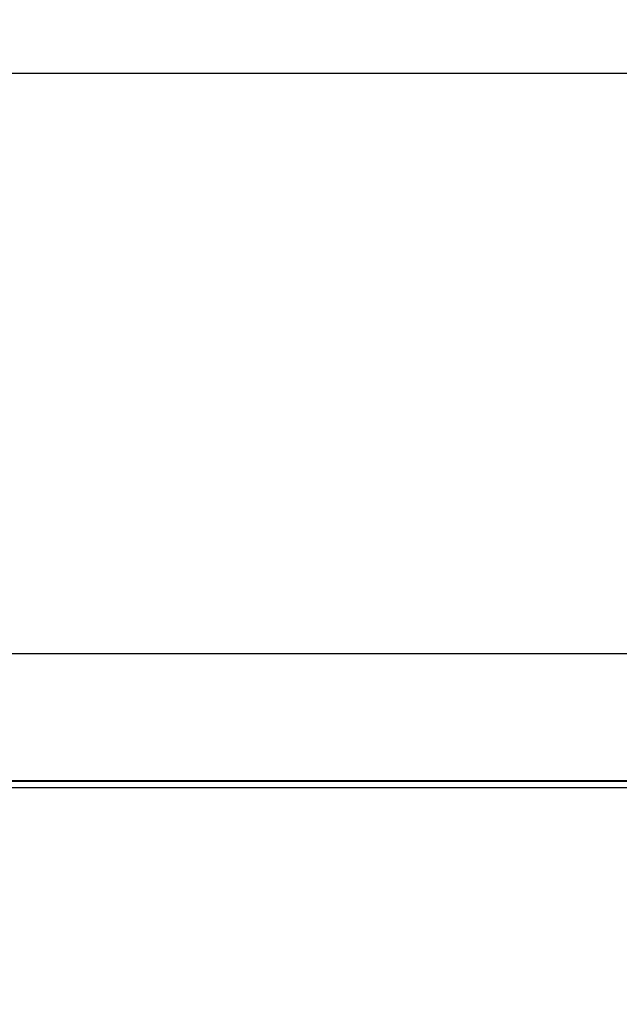
# Model space of a CAD drawing. Units: inches. Extents: x 0 to 34.1, y 0 to 22.
# Drawn here: x 12.9 to 14.3, y 14.1 to 16.4 of the extents above; entities that cross this region are included whole.
import ezdxf

# ---------------------------------------------------------------- set-up
doc = ezdxf.new("R2010")
doc.units = ezdxf.units.IN
doc.header["$LTSCALE"] = 1.87
doc.header["$MEASUREMENT"] = 0
doc.layers.get('0').update_dxf_attribs({"linetype": 'CONTINUOUS'})
doc.styles.get("Standard").update_dxf_attribs({"font": 'txt', "width": 0.8})
doc.dimstyles.new('DIMSTYLE_1', dxfattribs={"dimtxt": 0.125, "dimasz": 0.1875, "dimexe": 0.125, "dimexo": 0.0625, "dimgap": 0.0625, "dimtad": 0, "dimtih": 1, "dimtoh": 1, "dimlfac": 0.666667, "dimzin": 4, "dimdsep": 46, "dimtxsty": 'STANDARD', "dimblk": '_FILLED', "dimblk1": '_FILLED', "dimblk2": '_FILLED', "dimcen": 0.09, "dimadec": 0, "dimazin": 0, "dimtp": 1e-06, "dimtm": 1e-06, "dimtfac": 1, "dimtofl": 0, "dimtmove": 0, "dimatfit": 3, "dimldrblk": '_FILLED', "dimfxl": 1, "dimtolj": 1, "dimtzin": 4, "dimarcsym": 0})

# ---------------------------------------------------------------- blocks, each defined once
blk = doc.blocks.new('_FILLED')
at = {"color": 0, "linetype": 'BYBLOCK'}
blk.add_solid([(0, 0), (-1, 0.167), (-1, -0.167)], dxfattribs=at)
blk = doc.blocks.new('*D0')
at = {"color": 2, "linetype": 'CONTINUOUS'}
for p, q in [((7.4575, 15.1184), (7.4575, 16.4301)), ((15.7029, 14.2042), (15.7029, 16.4301)), ((7.4575, 16.3051), (11.0706, 16.3051)), ((15.7029, 16.3051), (12.0898, 16.3051))]:
    blk.add_line(p, q, dxfattribs=at)
at = {"color": 2, "linetype": 'CONTINUOUS', "xscale": 0.1875, "yscale": 0.1875, "zscale": 0.1875, "rotation": 180}
blk.add_blockref('_FILLED', (7.4575, 16.3051), dxfattribs=at)
at = {"color": 2, "linetype": 'CONTINUOUS', "xscale": 0.1875, "yscale": 0.1875, "zscale": 0.1875}
blk.add_blockref('_FILLED', (15.7029, 16.3051), dxfattribs=at)
at = {"color": 2, "linetype": 'CONTINUOUS', "insert": (11.4336, 16.3315), "char_height": 0.125, "width": 0.894231, "attachment_point": 2, "line_spacing_factor": 0.9}
blk.add_mtext('5.50\\P[139,6]', dxfattribs=at)

msp = doc.modelspace()

# ---------------------------------------------------------------- linework, layer by layer
at = {"color": 7, "linetype": 'CONTINUOUS'}
for p, q in [((11.2248, 14.9567), (14.8714, 14.9567)), ((14.4548, 14.6614), (10.7642, 14.6614))]:
    msp.add_line(p, q, dxfattribs=at)
at = {"color": 9, "linetype": 'CONTINUOUS'}
for p, q in [((10.7494, 14.6459), (14.4248, 14.6459)), ((10.7642, 14.6606), (14.4198, 14.6606))]:
    msp.add_line(p, q, dxfattribs=at)

# ---------------------------------------------------------------- dimensions: what is measured, and where the dimension line sits
at = {"color": 2, "linetype": 'CONTINUOUS'}
dim = msp.add_linear_dim(base=(15.7029, 16.3051), p1=(7.4575, 15.0559), p2=(15.7029, 14.1417), dimstyle='DIMSTYLE_1', dxfattribs=at)
dim.commit()
dim.dimension.update_dxf_attribs({"geometry": '*D0', "text_midpoint": (11.5802, 16.1212), "dimtype": 160})

doc.saveas('drawing.dxf')
